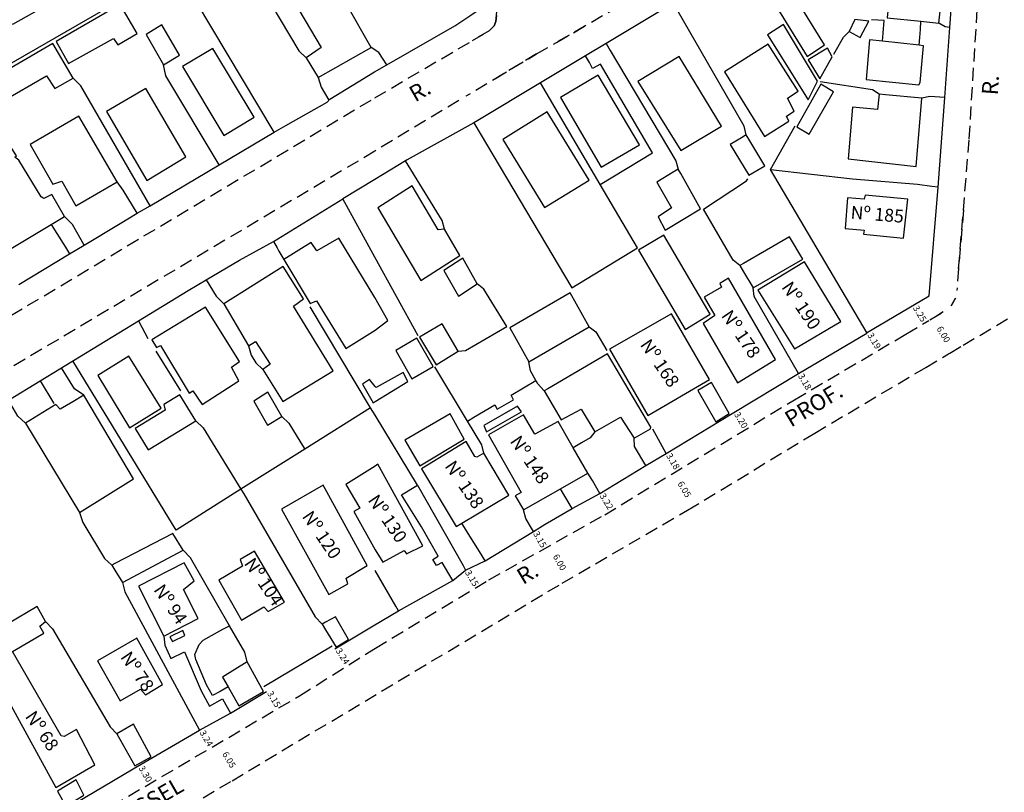
# Model space of a CAD drawing. Units: millimetres. Extents: x 185526 to 187942, y 1677057 to 1679832.
# Drawn here: x 185956 to 186109, y 1677956 to 1678076 of the extents above; entities that cross this region are included whole.
import ezdxf
from ezdxf.enums import TextEntityAlignment as Align

# ---------------------------------------------------------------- set-up
doc = ezdxf.new("R2010")
doc.units = ezdxf.units.MM
doc.header["$LTSCALE"] = 8
doc.header["$MEASUREMENT"] = 0
doc.linetypes.add('DASHED2', pattern=[0.375, 0.25, -0.125])
for name, color, linetype in [('T-DIM', 1, 'Continuous'), ('T-MFIO-EXI', 7, 'DASHED2'), ('T-TEXTP', 7, 'Continuous'), ('V-EDIFICACAO', 7, 'Continuous'), ('V-LOTE', 1, 'Continuous'), ('V-NOME_DOS_LOGRADOUROS', 7, 'Continuous'), ('V-QUADRA', 2, 'Continuous')]:
    doc.layers.add(name, color=color, linetype=linetype)
doc.dimstyles.new('ISO-25', dxfattribs={"dimtxt": 10, "dimasz": 2.5, "dimexe": 1.25, "dimexo": 0.625, "dimtad": 1, "dimtxsty": 'Standard', "dimcen": 2.5, "dimadec": 0, "dimazin": 0, "dimtfac": 1, "dimtmove": 0, "dimatfit": 3, "dimfxl": 0, "dimarcsym": 0})

# ---------------------------------------------------------------- blocks, each defined once
blk = doc.blocks.new('*D11')
at = {"layer": 'DEFPOINTS', "color": 0}
for p in [(186098.07, 1678029.82), (186101.15, 1678024.67), (186099.64, 1678023.77)]:
    blk.add_point(p, dxfattribs=at)
at = {"layer": 'T-DIM', "color": 0, "insert": (186099.07, 1678026.92), "char_height": 1, "attachment_point": 5, "rotation": 300.8811}
blk.add_mtext('6.00', dxfattribs=at)
blk = doc.blocks.new('*D12')
at = {"layer": 'DEFPOINTS', "color": 0}
for p in [(186057.58, 1678005.63), (186059.57, 1677999.76), (186060.71, 1678000.46)]:
    blk.add_point(p, dxfattribs=at)
at = {"layer": 'T-DIM', "color": 0, "insert": (186058.96, 1678002.93), "char_height": 1, "attachment_point": 5, "rotation": 301.2154}
blk.add_mtext('6.05', dxfattribs=at)
blk = doc.blocks.new('*D13')
at = {"layer": 'DEFPOINTS', "color": 0}
for p in [(186037.19, 1677993.69), (186040.13, 1677988.46), (186040.13, 1677988.46)]:
    blk.add_point(p, dxfattribs=at)
at = {"layer": 'T-DIM', "color": 0, "insert": (186039.64, 1677991.63), "char_height": 1, "attachment_point": 5, "rotation": 299.379}
blk.add_mtext('6.00', dxfattribs=at)
blk = doc.blocks.new('*D14')
at = {"layer": 'DEFPOINTS', "color": 0}
for p in [(185985.97, 1677963.09), (185989.03, 1677957.87), (185989.03, 1677957.87)]:
    blk.add_point(p, dxfattribs=at)
at = {"layer": 'T-DIM', "color": 0, "insert": (185988.47, 1677961.05), "char_height": 1, "attachment_point": 5, "rotation": 300.4003}
blk.add_mtext('6.05', dxfattribs=at)
blk = doc.blocks.new('*D33')
at = {"layer": 'DEFPOINTS', "color": 0}
for p in [(185973.71, 1677959.73), (185975.38, 1677956.88), (185975.38, 1677956.88)]:
    blk.add_point(p, dxfattribs=at)
at = {"layer": 'T-DIM', "color": 0, "insert": (185975.52, 1677958.87), "char_height": 1, "attachment_point": 5, "rotation": 300.4142}
blk.add_mtext('3.30', dxfattribs=at)
blk = doc.blocks.new('*D34')
at = {"layer": 'DEFPOINTS', "color": 0}
for p in [(185983.99, 1677965.69), (185984.8, 1677962.41), (185985.63, 1677962.89)]:
    blk.add_point(p, dxfattribs=at)
at = {"layer": 'T-DIM', "color": 0, "insert": (185984.95, 1677964.37), "char_height": 1, "attachment_point": 5, "rotation": 300.2963}
blk.add_mtext('3.24', dxfattribs=at)
blk = doc.blocks.new('*D35')
at = {"layer": 'DEFPOINTS', "color": 0}
for p in [(185994.38, 1677971.68), (185995.23, 1677968.53), (185995.97, 1677968.96)]:
    blk.add_point(p, dxfattribs=at)
at = {"layer": 'T-DIM', "color": 0, "insert": (185995.41, 1677970.45), "char_height": 1, "attachment_point": 5, "rotation": 300.3242}
blk.add_mtext('3.15', dxfattribs=at)
blk = doc.blocks.new('*D36')
at = {"layer": 'DEFPOINTS', "color": 0}
for p in [(186004.93, 1677978.28), (186006.66, 1677975.54), (186005.97, 1677975.11)]:
    blk.add_point(p, dxfattribs=at)
at = {"layer": 'T-DIM', "color": 0, "insert": (186006.06, 1677977.08), "char_height": 1, "attachment_point": 5, "rotation": 302.1983}
blk.add_mtext('3.24', dxfattribs=at)
blk = doc.blocks.new('*D37')
at = {"layer": 'DEFPOINTS', "color": 0}
for p in [(186025.2, 1677990.48), (186026.82, 1677987.78), (186025.9, 1677987.23)]:
    blk.add_point(p, dxfattribs=at)
at = {"layer": 'T-DIM', "color": 0, "insert": (186026.06, 1677989.16), "char_height": 1, "attachment_point": 5, "rotation": 300.9829}
blk.add_mtext('3.15', dxfattribs=at)
blk = doc.blocks.new('*D38')
at = {"layer": 'DEFPOINTS', "color": 0}
for p in [(186035.7, 1677996.46), (186037.24, 1677993.72), (186036.38, 1677993.23)]:
    blk.add_point(p, dxfattribs=at)
at = {"layer": 'T-DIM', "color": 0, "insert": (186036.59, 1677995.16), "char_height": 1, "attachment_point": 5, "rotation": 299.379}
blk.add_mtext('3.15', dxfattribs=at)
blk = doc.blocks.new('*D39')
at = {"layer": 'DEFPOINTS', "color": 0}
for p in [(186045.97, 1678002.37), (186046.77, 1677999.09), (186047.64, 1677999.61)]:
    blk.add_point(p, dxfattribs=at)
at = {"layer": 'T-DIM', "color": 0, "insert": (186046.9, 1678001.05), "char_height": 1, "attachment_point": 5, "rotation": 301.215}
blk.add_mtext('3.22', dxfattribs=at)
blk = doc.blocks.new('*D40')
at = {"layer": 'DEFPOINTS', "color": 0}
for p in [(186056.26, 1678008.55), (186057.05, 1678005.31), (186057.9, 1678005.83)]:
    blk.add_point(p, dxfattribs=at)
at = {"layer": 'T-DIM', "color": 0, "insert": (186057.19, 1678007.26), "char_height": 1, "attachment_point": 5, "rotation": 301.2154}
blk.add_mtext('3.18', dxfattribs=at)
blk = doc.blocks.new('*D41')
at = {"layer": 'DEFPOINTS', "color": 0}
for p in [(186066.45, 1678014.75), (186068.1, 1678012.01), (186067.59, 1678011.7)]:
    blk.add_point(p, dxfattribs=at)
at = {"layer": 'T-DIM', "color": 0, "insert": (186067.72, 1678013.65), "char_height": 1, "attachment_point": 5, "rotation": 301.2154}
blk.add_mtext('3.20', dxfattribs=at)
blk = doc.blocks.new('*D42')
at = {"layer": 'DEFPOINTS', "color": 0}
for p in [(186076.71, 1678020.91), (186078.32, 1678018.17), (186077.44, 1678017.65)]:
    blk.add_point(p, dxfattribs=at)
at = {"layer": 'T-DIM', "color": 0, "insert": (186077.61, 1678019.59), "char_height": 1, "attachment_point": 5, "rotation": 300.4507}
blk.add_mtext('3.18', dxfattribs=at)
blk = doc.blocks.new('*D43')
at = {"layer": 'DEFPOINTS', "color": 0}
for p in [(186087.3, 1678027.16), (186088.92, 1678024.41), (186088.19, 1678023.97)]:
    blk.add_point(p, dxfattribs=at)
at = {"layer": 'T-DIM', "color": 0, "insert": (186088.34, 1678025.92), "char_height": 1, "attachment_point": 5, "rotation": 300.5789}
blk.add_mtext('3.19', dxfattribs=at)
blk = doc.blocks.new('*D44')
at = {"layer": 'DEFPOINTS', "color": 0}
for p in [(186094.58, 1678031.52), (186096.24, 1678028.73), (186095.26, 1678028.15)]:
    blk.add_point(p, dxfattribs=at)
at = {"layer": 'T-DIM', "color": 0, "insert": (186095.4, 1678030.12), "char_height": 1, "attachment_point": 5, "rotation": 300.6997}
blk.add_mtext('3.25', dxfattribs=at)

msp = doc.modelspace()

# ---------------------------------------------------------------- linework, layer by layer
at = {"layer": 'T-MFIO-EXI'}
for p, q in [((186103.16, 1678057.26), (186105.23, 1678090.71)), ((186030.22, 1678079.32), (186029.89, 1678075.44)), ((186029.89, 1678075.44), (186030.22, 1678079.32)), ((186049.01, 1678077.78), (186039.27, 1678072.19)), ((186029.6, 1678074.75), (186028.85, 1678073.99)), ((186028.85, 1678073.99), (186029.6, 1678074.75)), ((186029.89, 1678075.44), (186029.6, 1678074.75)), ((186029.6, 1678074.75), (186029.89, 1678075.44)), ((186039.27, 1678072.19), (186044.301, 1678075.077)), ((186028.85, 1678073.99), (186026.26, 1678072.47)), ((186026.26, 1678072.47), (186028.85, 1678073.99)), ((186011.12, 1678063.59), (186026.26, 1678072.47)), ((186026.26, 1678072.47), (186026.26, 1678072.47)), ((186036.19, 1678070.42), (186039.27, 1678072.19)), ((186039.27, 1678072.19), (186039.27, 1678072.19)), ((186036.19, 1678070.42), (186025.24, 1678063.84)), ((186029.799, 1678066.58), (186036.19, 1678070.42)), ((185941.93, 1678022.19), (186011.12, 1678063.59)), ((186011.12, 1678063.59), (186011.12, 1678063.59)), ((186024.14, 1678063.18), (186011.13, 1678055.36)), ((186101.52, 1678037.19), (186103.16, 1678057.26)), ((186011.13, 1678055.36), (185925.24, 1678004.24)), ((186102.262, 1678046.267), (186101.52, 1678037.19)), ((186101.52, 1678037.19), (186101.24, 1678033.79)), ((186102.2, 1678025.301), (186119.694, 1678035.695)), ((186101.03, 1678032.59), (186100.38, 1678031.42)), ((186097.08, 1678029.23), (186099.12, 1678030.45)), ((186099.12, 1678030.45), (186098.072, 1678029.823)), ((186093.36, 1678027.02), (186096.88, 1678029.11)), ((186076.12, 1678016.87), (186093.36, 1678027.02)), ((186100.16, 1678024.081), (186102.2, 1678025.301)), ((186096.423, 1678021.861), (186099.955, 1678023.958)), ((186079.255, 1678011.696), (186096.423, 1678021.86)), ((186046.73, 1677999.06), (186076.12, 1678016.87)), ((186059.565, 1677999.764), (186079.255, 1678011.696)), ((186040.133, 1677988.46), (186059.565, 1677999.764)), ((186028.79, 1677988.96), (186046.73, 1677999.06)), ((185989.03, 1677957.873), (186040.133, 1677988.46)), ((186011.22, 1677978.41), (186028.79, 1677988.96)), ((185999.5, 1677971.03), (186011.22, 1677978.41)), ((185962.65, 1677949.41), (185999.5, 1677971.03)), ((185914.875, 1677913.936), (185989.03, 1677957.873))]:
    msp.add_line(p, q, dxfattribs=at)
at = {"layer": 'V-EDIFICACAO'}
for points in [[(186095.67, 1678075.46), (186098.45, 1678075.18), (186099.32, 1678083.03), (186098.2, 1678083.29), (186098.55, 1678087.11), (186093.96, 1678087.53), (186093.35, 1678081.14), (186090.96, 1678081.32), (186090.45, 1678075.99)], [(185955.05, 1678074.94), (185954.18, 1678076), (185947.63, 1678072.15), (185950.76, 1678066.63), (185971.13, 1678078.35), (185968.55, 1678082.6), (185955.05, 1678074.94)], [(186002.39, 1678082.77), (185997.71, 1678080.07), (186002.81, 1678071.39), (186000.52, 1678069.81), (186002.39, 1678066.76), (186010.56, 1678071.42), (186006.81, 1678078.02), (186005.64, 1678077.67), (186002.39, 1678082.77)], [(186076.08, 1678079.47), (186073.31, 1678077.7), (186078.05, 1678070), (186080.76, 1678071.79), (186076.08, 1678079.47)], [(185961.81, 1678072.35), (185963.72, 1678068.93), (185970.69, 1678072.77), (185971.33, 1678071.79), (185974.34, 1678073.58), (185971.71, 1678078.08), (185961.81, 1678072.35)], [(185978.19, 1678074.89), (185975.73, 1678073.4), (185978.43, 1678068.72), (185980.91, 1678070.22), (185978.19, 1678074.89)], [(186074.39, 1678074.97), (186071.91, 1678073.38), (186078.2, 1678063.31), (186079.66, 1678066.18), (186074.39, 1678074.97)], [(186085.46, 1678075.74), (186084.58, 1678073.9), (186086.25, 1678072.97), (186087.64, 1678075.48), (186085.46, 1678075.74)], [(185951.44, 1678066.3), (185953.33, 1678063.01), (185960.3, 1678067.01), (185961.61, 1678065.06), (185964.43, 1678066.65), (185961.31, 1678072.03), (185951.44, 1678066.3)], [(186072.03, 1678071.93), (186065.25, 1678067.64), (186071.47, 1678057.6), (186075.24, 1678059.98), (186074.88, 1678060.76), (186076.05, 1678061.56), (186075.03, 1678063.56), (186076.7, 1678064.62), (186072.03, 1678071.93)], [(186095.43, 1678071.74), (186089.73, 1678072.36), (186087.71, 1678072.58), (186087.21, 1678066.42), (186095.34, 1678065.6), (186095.58, 1678065.97), (186096.09, 1678071.67)], [(185986.08, 1678071.27), (185981.39, 1678068.44), (185987.74, 1678057.77), (185992.46, 1678060.63), (185986.08, 1678071.27)], [(186051.86, 1678066.16), (186058.51, 1678055.44), (186064.8, 1678059.2), (186058.28, 1678069.99), (186051.86, 1678066.16)], [(186078.21, 1678069.51), (186080.01, 1678066.56), (186081.94, 1678069.95), (186081.24, 1678071.28), (186078.21, 1678069.51)], [(186045.71, 1678067.1), (186039.89, 1678063.67), (186046.18, 1678052.87), (186052.1, 1678056.32), (186045.71, 1678067.1)], [(186076.49, 1678059.13), (186078.36, 1678057.96), (186082.15, 1678064.51), (186080.21, 1678065.71), (186076.49, 1678059.13)], [(185975.7, 1678065.05), (185969.59, 1678061.49), (185975.82, 1678050.83), (185981.89, 1678054.45), (185975.7, 1678065.05)], [(186089.23, 1678064.17), (186089.18, 1678063.69), (186088.96, 1678061.8), (186085.09, 1678062.14), (186084.43, 1678054.16), (186094.97, 1678052.99), (186095.84, 1678063.54), (186090.2, 1678064.08), (186089.23, 1678064.17)], [(185965.29, 1678060.79), (185957.79, 1678056.39), (185961.29, 1678050.25), (185962.67, 1678050.69), (185964.87, 1678046.87), (185971.24, 1678050.58), (185965.29, 1678060.79)], [(186030.95, 1678057.14), (186037.41, 1678046.61), (186044.3, 1678050.88), (186037.84, 1678061.43), (186030.95, 1678057.14)], [(186068.65, 1678057.88), (186067.89, 1678057.42), (186066.17, 1678056.38), (186069.03, 1678051.63), (186071.54, 1678053.07), (186069.04, 1678057.23), (186068.65, 1678057.88)], [(185961.04, 1678043.99), (185963.1, 1678045.23), (185961.12, 1678048.64), (185959.91, 1678048.02), (185959.49, 1678048.28), (185956.02, 1678053.97), (185955.4, 1678054.44), (185955.64, 1678054.61), (185953.75, 1678057.62), (185946.88, 1678053.68), (185954.84, 1678040.26)], [(186058.09, 1678052.57), (186057.35, 1678052.12), (186054.78, 1678050.56), (186057.08, 1678046.58), (186054.98, 1678045.17), (186056.09, 1678043.14), (186061.58, 1678046.43), (186058.49, 1678051.87), (186058.09, 1678052.57)], [(186016.9, 1678049.97), (186011.59, 1678046.56), (186018.25, 1678035.34), (186024.28, 1678039.18), (186021.93, 1678043.27), (186020.97, 1678043.17), (186016.9, 1678049.97)], [(186087.04, 1678048.53), (186086.89, 1678047.93), (186084.34, 1678048.13), (186083.93, 1678043.4), (186086.87, 1678043.13), (186086.81, 1678042.5), (186092.98, 1678041.86), (186093.64, 1678047.93), (186087.04, 1678048.53)], [(186002.18, 1678039.92), (186001.26, 1678041.19), (185997.07, 1678038.56), (186001.13, 1678031.74), (186002.09, 1678032.15), (186006.64, 1678024.8), (186011.17, 1678027.62), (186013.15, 1678029.15), (186011.16, 1678032.69), (186005.59, 1678041.87), (186002.18, 1678039.92)], [(186055.88, 1678042.36), (186051.96, 1678040), (186059.17, 1678027.73), (186063.05, 1678030.12), (186055.88, 1678042.36)], [(186067.63, 1678037.63), (186068.21, 1678036.66), (186069.69, 1678034.17), (186077.39, 1678038.64), (186075.32, 1678042.1), (186068.21, 1678037.97), (186067.63, 1678037.63)], [(186021.8, 1678036.88), (186024.07, 1678032.89), (186027, 1678034.8), (186024.76, 1678038.76), (186021.8, 1678036.88)], [(186070.45, 1678033.83), (186076.11, 1678024.72), (186083.29, 1678028.96), (186077.68, 1678038.19), (186070.45, 1678033.83)], [(185996.94, 1678037.47), (185987.77, 1678031.73), (185991.57, 1678025.22), (185992.66, 1678025.9), (185994.93, 1678022.39), (185993.79, 1678021.52), (185996.91, 1678016.58), (186004.69, 1678021.32), (185998.56, 1678031.34), (186000.08, 1678032.48), (185996.94, 1678037.47)], [(186065.88, 1678035.7), (186064.57, 1678034.88), (186064.79, 1678034.28), (186062.15, 1678032.73), (186063.78, 1678029.9), (186061.99, 1678028.65), (186067.26, 1678019.49), (186073.19, 1678023.09), (186065.88, 1678035.7)], [(186032.02, 1678028.01), (186034.97, 1678022.71), (186044.3, 1678028.17), (186041.39, 1678033.43), (186032.02, 1678028.01)], [(185976.61, 1678026.16), (185977.35, 1678024.93), (185977.98, 1678025.26), (185982.4, 1678017.9), (185982.99, 1678018.23), (185984.4, 1678016.11), (185990.09, 1678019.78), (185988.97, 1678021.92), (185990.2, 1678022.77), (185984.93, 1678031.17), (185976.61, 1678026.16)], [(186047.46, 1678024.68), (186053.4, 1678014.44), (186062.97, 1678019.98), (186057.08, 1678030.17), (186047.46, 1678024.68)], [(186018.07, 1678026.56), (186020.63, 1678022.27), (186024.03, 1678024.37), (186021.57, 1678028.59), (186018.07, 1678026.56)], [(186014.37, 1678024.51), (186016.85, 1678020.08), (186020.15, 1678022.03), (186017.66, 1678026.39), (186014.37, 1678024.51)], [(185973.08, 1678023.63), (185968.27, 1678020.64), (185973.16, 1678012.53), (185978.07, 1678015.58), (185973.08, 1678023.63)], [(186037.36, 1678018.26), (186037.88, 1678017.38), (186040.01, 1678013.76), (186043.1, 1678015.42), (186045.22, 1678011.91), (186049.16, 1678014.14), (186051.29, 1678010.89), (186053.82, 1678012.35), (186053.89, 1678012.64), (186047.14, 1678023.95), (186037.9, 1678018.57), (186037.36, 1678018.26)], [(186011.17, 1678018.92), (186010.34, 1678020.01), (186009.21, 1678019.26), (186010.9, 1678016.38), (186011.18, 1678016.59), (186016.25, 1678019.68), (186015.52, 1678021.1), (186011.33, 1678018.76), (186011.17, 1678018.92)], [(186063.27, 1678019.52), (186061.15, 1678018.27), (186063.93, 1678013.45), (186065.98, 1678014.72), (186063.27, 1678019.52)], [(185966.1, 1678017.59), (185964.38, 1678016.55), (185962.44, 1678015.38), (185961.75, 1678016.1), (185957.07, 1678013.23), (185965.42, 1677999.41), (185973.8, 1678004.61), (185966.27, 1678017.3), (185966.1, 1678017.59)], [(185978.45, 1678016.13), (185978.68, 1678015.25), (185974.02, 1678012.39), (185976.03, 1678009.08), (185983.43, 1678013.61), (185980.97, 1678017.62), (185978.45, 1678016.13)], [(185994.57, 1678018.01), (185992.43, 1678016.66), (185994.52, 1678012.95), (185996.72, 1678014.29), (185994.57, 1678018.01)], [(186028.01, 1678012.89), (186028.43, 1678011.91), (186033.87, 1678014.99), (186033.23, 1678015.89), (186028.01, 1678012.89)], [(186015.8, 1678010.61), (186018.11, 1678006.64), (186024.98, 1678010.76), (186022.81, 1678014.69), (186015.8, 1678010.61)], [(186039.88, 1678003.09), (186044.12, 1678005.5), (186041.85, 1678009.44), (186039.5, 1678013.48), (186035.93, 1678011.55), (186034.14, 1678014.54), (186028.76, 1678011.43), (186033.79, 1678002.51), (186032.86, 1678001.96), (186034.15, 1677999.83)], [(186024.59, 1677997.76), (186031.86, 1678002.09), (186028.01, 1678008.61), (186026.92, 1678007.97), (186026.6, 1678008.07), (186025.27, 1678010.4), (186018.36, 1678006.15), (186023.72, 1677997.24)], [(186008.8, 1678000.08), (186007.91, 1677999.55), (186011.21, 1677993.61), (186012.36, 1677991.71), (186015.67, 1677993.54), (186016.05, 1677992.98), (186018.55, 1677994.25), (186011.63, 1678006.89), (186011.19, 1678006.59), (186006.65, 1678003.76), (186008.8, 1678000.08)], [(186003.14, 1678003.66), (185996.69, 1677999.93), (186004.02, 1677986.71), (186006.98, 1677988.37), (186006.71, 1677989.26), (186009.97, 1677991.2), (186003.14, 1678003.66)], [(185970.44, 1677991.27), (185970.91, 1677990.49), (185972.06, 1677988.59), (185981.47, 1677993.56), (185979.88, 1677996.16), (185970.91, 1677991.51), (185970.44, 1677991.27)], [(185992.52, 1677993.43), (185990.27, 1677992.14), (185990.67, 1677991.1), (185986.97, 1677988.92), (185990.51, 1677982.75), (185993.97, 1677984.78), (185994.63, 1677984.07), (185997.14, 1677985.54), (185992.52, 1677993.43)], [(185974.53, 1677988), (185978.47, 1677980.28), (185983.81, 1677983.01), (185981.52, 1677987.5), (185983.17, 1677988.83), (185981.64, 1677991.59), (185974.53, 1677988)], [(185955.06, 1677977.9), (185959.91, 1677980.7), (185959.28, 1677981.79), (185960.17, 1677982.53), (185958.84, 1677984.83), (185949.4, 1677979.3), (185961.78, 1677956.8), (185967.79, 1677960.34), (185964.95, 1677965.78), (185963.07, 1677964.73), (185962.6, 1677964.83), (185955.06, 1677977.9)], [(186002.99, 1677982.11), (186003.5, 1677981.26), (186005.14, 1677978.53), (186007.07, 1677979.73), (186005.03, 1677983.27), (186003.5, 1677982.4), (186002.99, 1677982.11)], [(185968.23, 1677976.45), (185971.72, 1677970.22), (185974.88, 1677972.05), (185975.63, 1677971.16), (185978.25, 1677972.76), (185974.28, 1677979.97), (185968.23, 1677976.45)], [(185979.39, 1677980.15), (185979.8, 1677979.44), (185981.71, 1677980.36), (185981.41, 1677981.12), (185979.39, 1677980.15)], [(185988.44, 1677972.4), (185990.11, 1677969.46), (185993.91, 1677971.69), (185991.37, 1677976.26), (185987.57, 1677973.93)], [(185973.79, 1677966.64), (185971.21, 1677965.14), (185973.98, 1677960.17), (185976.52, 1677961.59), (185973.79, 1677966.64)], [(185962.01, 1677956.28), (185963.3, 1677953.91), (185966.09, 1677955.62), (185964.88, 1677957.99), (185962.01, 1677956.28)]]:
    msp.add_lwpolyline(points, close=True, dxfattribs=at)
at = {"layer": 'V-LOTE'}
for p, q in [((186096.954, 1678032.929), (186098.35, 1678049.76)), ((186087.279, 1678027.203), (186096.954, 1678032.929)), ((186087.306, 1678027.158), (186087.306, 1678027.158))]:
    msp.add_line(p, q, dxfattribs=at)
for points in [[(186100.18, 1678074.48), (186101.85, 1678097.07), (186098.89, 1678099.3)], [(186012.99, 1678068.7), (186023.54, 1678074.74), (186025.87, 1678076.3), (186026.84, 1678076.95), (186027.97, 1678090.92)], [(185995.58, 1678058.27), (185980.99, 1678082.68), (185980.13, 1678084.11)], [(185992.29, 1678083.29), (185992.29, 1678082.8), (185999.39, 1678070.9), (186000.52, 1678069.81)], [(186057.39, 1678078.25), (186057.28, 1678078.19), (186046.93, 1678072)], [(186068.65, 1678057.88), (186068.32, 1678059.23), (186057.96, 1678077.25), (186057.39, 1678078.25)], [(186089.73, 1678072.36), (186089.83, 1678073.64), (186089.97, 1678075.57), (186088.05, 1678075.7)], [(186095.43, 1678071.74), (186095.5, 1678072.95), (186095.59, 1678074.2), (186095.67, 1678075.46)], [(186100.18, 1678074.48), (186099.46, 1678074.6), (186098.45, 1678075.18)], [(186099.38, 1678063.65), (186100.18, 1678074.48)], [(186082.19, 1678070.36), (186083.71, 1678073), (186084.58, 1678073.9)], [(186012.99, 1678068.7), (186012.31, 1678069.74), (186011.76, 1678070.6), (186010.56, 1678071.42)], [(186046.93, 1678072), (186043.77, 1678070.1)], [(186046.93, 1678072), (186047.57, 1678070.94), (186057.75, 1678053.87), (186058.09, 1678052.57)], [(186043.77, 1678070.1), (186036.8, 1678065.93)], [(186046.03, 1678050.2), (186054.14, 1678055.09), (186046.07, 1678068.83), (186044.86, 1678068.15), (186044.35, 1678069.07), (186043.77, 1678070.1)], [(185987.03, 1678053.22), (185978.77, 1678067.03), (185978.43, 1678068.72)], [(185995.58, 1678058.27), (185997.38, 1678059.34), (186003.75, 1678062.92), (186004.19, 1678063.39), (186011.11, 1678067.62), (186012.99, 1678068.7)], [(185976.35, 1678046.91), (185965.64, 1678065.48), (185964.43, 1678066.65)], [(186002.39, 1678066.76), (186002.83, 1678065.24), (186004.04, 1678063.23)], [(186036.8, 1678065.93), (186027.09, 1678060.11), (186026.45, 1678059.76)], [(186046.03, 1678050.2), (186036.8, 1678065.93)], [(186089.23, 1678064.17), (186088.2, 1678064.84), (186080.09, 1678066.06)], [(186099.38, 1678063.65), (186097.06, 1678063.82), (186095.84, 1678063.54)], [(186098.35, 1678049.76), (186099.38, 1678063.65)], [(186026.45, 1678059.76), (186016.17, 1678054.03), (186015.9, 1678053.87)], [(186026.45, 1678059.76), (186041.64, 1678034.18), (186051.81, 1678040.36), (186046.03, 1678050.2)], [(186098.35, 1678049.76), (186097.35, 1678049.89), (186095.14, 1678050.18), (186085.07, 1678051), (186072.39, 1678052.48), (186072.38, 1678052.49), (186076.19, 1678059.27)], [(185987.03, 1678053.22), (185995.58, 1678058.27)], [(185976.35, 1678046.91), (185987.03, 1678053.22)], [(186015.9, 1678053.87), (186011.13, 1678050.97), (186006.21, 1678047.96)], [(186021.93, 1678043.27), (186021.54, 1678044.63), (186015.9, 1678053.87)], [(186072.35, 1678052.52), (186087.306, 1678027.158)], [(185974.36, 1678045.74), (185972.18, 1678049.3), (185971.24, 1678050.58)], [(186067.63, 1678037.63), (186066.63, 1678038.47), (186062.01, 1678046.36), (186068.67, 1678050.74), (186068.91, 1678051.04)], [(185995.46, 1678041.36), (186006.21, 1678047.96)], [(186017.87, 1678026.78), (186011.14, 1678038.96), (186006.21, 1678047.96)], [(185966.12, 1678040.81), (185971.69, 1678044.16), (185974.36, 1678045.74)], [(185974.36, 1678045.74), (185976.35, 1678046.91)], [(185961.04, 1678043.99), (185961.92, 1678042.58), (185963.23, 1678040.47), (185963.86, 1678039.45)], [(185966.12, 1678040.81), (185964.32, 1678044), (185963.1, 1678045.23)], [(185985.04, 1678035.45), (185990.21, 1678038.49), (185995.45, 1678041.36), (185995.46, 1678041.36)], [(185995.46, 1678041.36), (185996.01, 1678040.36), (185996.28, 1678039.88), (185997.07, 1678038.56)], [(185956.01, 1678034.73), (185963.86, 1678039.45)], [(185963.86, 1678039.45), (185966.12, 1678040.81)], [(185974.56, 1678029.1), (185982.24, 1678033.8), (185985.04, 1678035.45)], [(185985.04, 1678035.45), (185986.6, 1678032.91), (185987.77, 1678031.73)], [(186024.03, 1678024.37), (186025.16, 1678024.47), (186031.6, 1678028.18), (186028.04, 1678033.97), (186027, 1678034.8)], [(186076.71, 1678020.907), (186069.89, 1678032.84), (186069.69, 1678034.17)], [(186010.49, 1678015.6), (186001.11, 1678031.23)], [(185959.33, 1678019.79), (185974.56, 1678029.1)], [(185974.56, 1678029.1), (185975.09, 1678028.1), (185976.02, 1678026.35)], [(186044.3, 1678028.17), (186045.35, 1678027.37), (186047.08, 1678024.47)], [(186076.71, 1678020.907), (186087.306, 1678027.158)], [(185977.26, 1678024.4), (185981.06, 1678018.24)], [(185991.57, 1678025.22), (185992.02, 1678023.74), (185992.73, 1678022.57), (185993.79, 1678021.52)], [(185990.42, 1678002.99), (185980.36, 1677996.67), (185964.41, 1678022.89)], [(186036.06, 1678019.86), (186035.22, 1678021.32), (186034.97, 1678022.71)], [(185966.1, 1678017.59), (185964.65, 1678018.55), (185962.64, 1678021.81)], [(186025.47, 1678013.57), (186020.44, 1678021.95)], [(185957.07, 1678013.23), (185955.88, 1678014.31), (185954.45, 1678016.8), (185959.33, 1678019.79)], [(185959.33, 1678019.79), (185961.45, 1678016.29)], [(186025.47, 1678013.57), (186026.47, 1678014.16), (186029.7, 1678016.07), (186030.1, 1678015.39), (186032.59, 1678016.86), (186032.24, 1678017.57), (186036.06, 1678019.86)], [(186036.06, 1678019.86), (186036.33, 1678019.38), (186037.36, 1678018.26)], [(186066.45, 1678014.752), (186076.71, 1678020.907)], [(186010.49, 1678015.6), (186000.28, 1678009.19)], [(186017.74, 1678003.65), (186011.18, 1678014.45), (186010.49, 1678015.6)], [(185983.43, 1678013.61), (185984.57, 1678012.51), (185990.42, 1678002.99)], [(185996.72, 1678014.29), (185997.85, 1678013.24), (185999.68, 1678010.19), (186000.28, 1678009.19)], [(186028.01, 1678008.61), (186027.68, 1678009.88), (186025.47, 1678013.57)], [(186056.255, 1678008.551), (186066.45, 1678014.752)], [(186056.255, 1678008.551), (186054.18, 1678012.3)], [(186045.22, 1678011.91), (186044.47, 1678010.96), (186043.13, 1678010.18), (186041.85, 1678009.44)], [(186053.1, 1678006.66), (186051.36, 1678009.61), (186051.29, 1678010.89)], [(186000.28, 1678009.19), (185990.42, 1678002.99)], [(186053.1, 1678006.66), (186056.255, 1678008.551)], [(186045.97, 1678002.365), (186053.1, 1678006.66)], [(186045.97, 1678002.365), (186044.85, 1678004.37), (186044.12, 1678005.5)], [(185990.42, 1678002.99), (185990.84, 1678002.31), (186001.92, 1677983.23), (186002.99, 1677982.11)], [(186023.23, 1677988.85), (186022.61, 1677989.9), (186021.57, 1677991.64), (186020.71, 1677991.18), (186020.14, 1677992.12), (186020.95, 1677992.65), (186018.36, 1677997.16), (186015.25, 1678002.14), (186017.74, 1678003.65)], [(186017.74, 1678003.65), (186024.79, 1677991.21), (186025.196, 1677990.476)], [(186041.68, 1678000.03), (186040.55, 1678001.95), (186039.88, 1678003.09)], [(186041.68, 1678000.03), (186045.97, 1678002.365)], [(186035.695, 1677996.463), (186035.1, 1677997.49), (186034.51, 1677998.49), (186034.15, 1677999.83)], [(186035.695, 1677996.463), (186037.5, 1677997.6), (186041.68, 1678000.03)], [(185965.42, 1677999.41), (185965.91, 1677997.83), (185969.3, 1677992.3), (185970.44, 1677991.27)], [(186028.23, 1677991.92), (186027.59, 1677992.95), (186025.33, 1677996.57), (186024.59, 1677997.76)], [(186028.23, 1677991.92), (186035.695, 1677996.463)], [(185988.63, 1677981.88), (185982.6, 1677992.37), (185981.47, 1677993.56)], [(186025.196, 1677990.476), (186028.23, 1677991.92)], [(186014.825, 1677984.16), (186014.4, 1677984.9), (186011.21, 1677990.41)], [(186023.23, 1677988.85), (186025.196, 1677990.476)], [(185972.06, 1677988.59), (185972.42, 1677987.1), (185983.991, 1677965.687)], [(186014.825, 1677984.16), (186023.23, 1677988.85)], [(186004.929, 1677978.277), (186010.906, 1677981.859), (186014.825, 1677984.16)], [(185960.17, 1677982.53), (185961.23, 1677981.4), (185970.19, 1677966.21), (185971.21, 1677965.14)], [(185988.44, 1677972.4), (185987.18, 1677971.71), (185986.01, 1677971.07), (185985.09, 1677972.74), (185983.43, 1677976.64), (185983.25, 1677977.41), (185983.92, 1677978.95), (185984.55, 1677979.64), (185987.61, 1677981.32), (185988.63, 1677981.88)], [(185991.37, 1677976.26), (185990.99, 1677977.77), (185988.63, 1677981.88)], [(185978.47, 1677980.28), (185978.62, 1677978.84), (185979.57, 1677976.8), (185981.65, 1677977.82), (185984.26, 1677971.77), (185985.57, 1677969.44), (185987.54, 1677970.57), (185988.81, 1677968.33)], [(185993.95, 1677972.44), (186004.54, 1677978.74)], [(185988.81, 1677968.33), (185994.377, 1677971.676)], [(185983.991, 1677965.687), (185988.81, 1677968.33)], [(185973.71, 1677959.725), (185983.991, 1677965.687)], [(185963.21, 1677953.495), (185973.71, 1677959.725)]]:
    msp.add_lwpolyline(points, dxfattribs=at)
at = {"layer": 'V-QUADRA'}
for p, q in [((186039.27, 1678072.19), (186039.27, 1678072.19)), ((186025.24, 1678063.84), (186025.24, 1678063.84)), ((186024.14, 1678063.18), (186024.14, 1678063.18)), ((186011.13, 1678055.36), (186011.13, 1678055.36)), ((186101.52, 1678037.19), (186101.52, 1678037.19)), ((186100.38, 1678031.42), (186101.03, 1678032.59)), ((186096.88, 1678029.11), (186096.88, 1678029.11)), ((186097.08, 1678029.23), (186097.08, 1678029.23)), ((186099.955, 1678023.958), (186100.16, 1678024.081)), ((186011.22, 1677978.41), (186011.22, 1677978.41))]:
    msp.add_line(p, q, dxfattribs=at)

# ---------------------------------------------------------------- texts
at = {"layer": 'T-TEXTP', "char_height": 2, "width": 34.80403, "attachment_point": 1}
for s, insert, rotation in [('{\\fArial|b0|i0|c0|p34;Nº 185}', (186084.902, 1678046.905), 355.38842), ('{\\fArial|b0|i0|c0|p34;Nº 190}', (186075.673, 1678035.417), 304.20891), ('{\\fArial|b0|i0|c0|p34;Nº 178}', (186066.348, 1678031.006), 304.20891), ('{\\fArial|b0|i0|c0|p34;Nº 168 }', (186053.779, 1678026.504), 304.20891), ('{\\fArial|b0|i0|c0|p34;Nº 148}', (186033.64, 1678011.561), 304.20891), ('{\\fArial|b0|i0|c0|p34;Nº 138}', (186023.525, 1678007.699), 304.20891), ('{\\fArial|b0|i0|c0|p34;Nº 130}', (186011.632, 1678002.433), 304.20891), ('{\\fArial|b0|i0|c0|p34;Nº 120 }', (186001.45, 1677999.912), 304.20891), ('{\\fArial|b0|i0|c0|p34;Nº 104 }', (185992.47, 1677992.644), 304.20891), ('{\\fArial|b0|i0|c0|p34;Nº 94 }', (185978.459, 1677988.548), 304.20891), ('{\\fArial|b0|i0|c0|p34;Nº 78 }', (185973.317, 1677978.134), 304.20891), ('{\\fArial|b0|i0|c0|p34;Nº 68}', (185958.567, 1677968.938), 304.20891)]:
    msp.add_mtext(s, dxfattribs=dict(at, insert=insert, rotation=rotation))
at = {"layer": 'V-NOME_DOS_LOGRADOUROS'}
for s, rotation, p in [('R.', 86, (186108.35, 1678063.9)), ('R.', 30, (186017.78, 1678062.2)), ('PROF.', 31, (186075.98, 1678011.87)), ('R.', 31, (186034.49, 1677987.49)), ('RUSSEL', 30, (185971.3, 1677949.45))]:
    msp.add_text(s, height=2.5, rotation=rotation, dxfattribs=at).set_placement(p, align=Align.BOTTOM_LEFT)

# ---------------------------------------------------------------- dimensions: what is measured, and where the dimension line sits
at = {"layer": 'T-DIM'}
for base, p1, p2, angle, picture, middle in [((186095.257, 1678028.147), (186094.577, 1678031.522), (186096.236, 1678028.728), 300.69972, '*D44', (186094.428, 1678029.544)), ((186088.187, 1678023.973), (186087.302, 1678027.155), (186088.925, 1678024.409), 300.57885, '*D43', (186087.376, 1678025.346)), ((186077.443, 1678017.65), (186076.711, 1678020.908), (186078.323, 1678018.167), 300.45067, '*D42', (186076.638, 1678019.021)), ((186057.05, 1678005.314), (186056.255, 1678008.551), (186057.903, 1678005.831), 301.21538, '*D40', (186056.226, 1678006.674)), ((186046.775, 1677999.087), (186045.97, 1678002.365), (186047.639, 1677999.611), 301.21503, '*D39', (186045.94, 1678000.464)), ((186036.382, 1677993.234), (186035.695, 1677996.463), (186037.241, 1677993.718), 299.37898, '*D38', (186035.61, 1677994.607)), ((186025.905, 1677987.228), (186025.196, 1677990.476), (186026.818, 1677987.776), 300.98294, '*D37', (186025.094, 1677988.578)), ((186005.973, 1677975.106), (186004.929, 1677978.277), (186006.655, 1677975.535), 302.19833, '*D36', (186005.11, 1677976.477)), ((185995.231, 1677968.527), (185994.377, 1677971.676), (185995.967, 1677968.957), 300.32415, '*D35', (185994.436, 1677969.886)), ((185984.799, 1677962.407), (185983.991, 1677965.687), (185985.625, 1677962.89), 300.29633, '*D34', (185983.982, 1677963.806))]:
    dim = msp.add_linear_dim(base=base, p1=p1, p2=p2, angle=angle, dimstyle='ISO-25', override={"dimtxt": 1, "dimdsep": 46, "dimse1": 1, "dimse2": 1, "dimsd1": 1, "dimsd2": 1}, dxfattribs=at)
    dim.commit()
    dim.dimension.update_dxf_attribs({"geometry": picture, "text_midpoint": middle, "dimtype": 161})
for p1, p2, distance, picture, middle in [((186098.072, 1678029.823), (186101.152, 1678024.674), -1.762, '*D11', (186099.065, 1678026.922)), ((186037.189, 1677993.689), (186040.133, 1677988.46), 0, '*D13', (186039.641, 1677991.626))]:
    dim = msp.add_aligned_dim(p1=p1, p2=p2, distance=distance, text='6.00', dimstyle='ISO-25', override={"dimtxt": 1, "dimdsep": 46, "dimse1": 1, "dimse2": 1, "dimsd1": 1, "dimsd2": 1}, dxfattribs=at)
    dim.commit()
    dim.dimension.update_dxf_attribs({"geometry": picture, "text_midpoint": middle})
for base, p1, p2, angle, text, picture, middle in [((186067.588, 1678011.7), (186066.445, 1678014.749), (186068.104, 1678012.012), 301.21538, '3.20', '*D41', (186066.759, 1678013.068)), ((185975.381, 1677956.879), (185973.71, 1677959.725), (185975.381, 1677956.879), 300.41419, '3.30', '*D33', (185974.546, 1677958.302))]:
    dim = msp.add_linear_dim(base=base, p1=p1, p2=p2, angle=angle, text=text, dimstyle='ISO-25', override={"dimtxt": 1, "dimdsep": 46, "dimse1": 1, "dimse2": 1, "dimsd1": 1, "dimsd2": 1}, dxfattribs=at)
    dim.commit()
    dim.dimension.update_dxf_attribs({"geometry": picture, "text_midpoint": middle, "dimtype": 161})
for p1, p2, distance, picture, middle in [((186057.579, 1678005.634), (186060.714, 1678000.46), -1.344, '*D12', (186058.959, 1678002.934)), ((185985.969, 1677963.091), (185989.03, 1677957.873), 0, '*D14', (185988.47, 1677961.051))]:
    dim = msp.add_aligned_dim(p1=p1, p2=p2, distance=distance, dimstyle='ISO-25', override={"dimtxt": 1, "dimdsep": 46, "dimse1": 1, "dimse2": 1, "dimsd1": 1, "dimsd2": 1}, dxfattribs=at)
    dim.commit()
    dim.dimension.update_dxf_attribs({"geometry": picture, "text_midpoint": middle})

doc.saveas('drawing.dxf')
